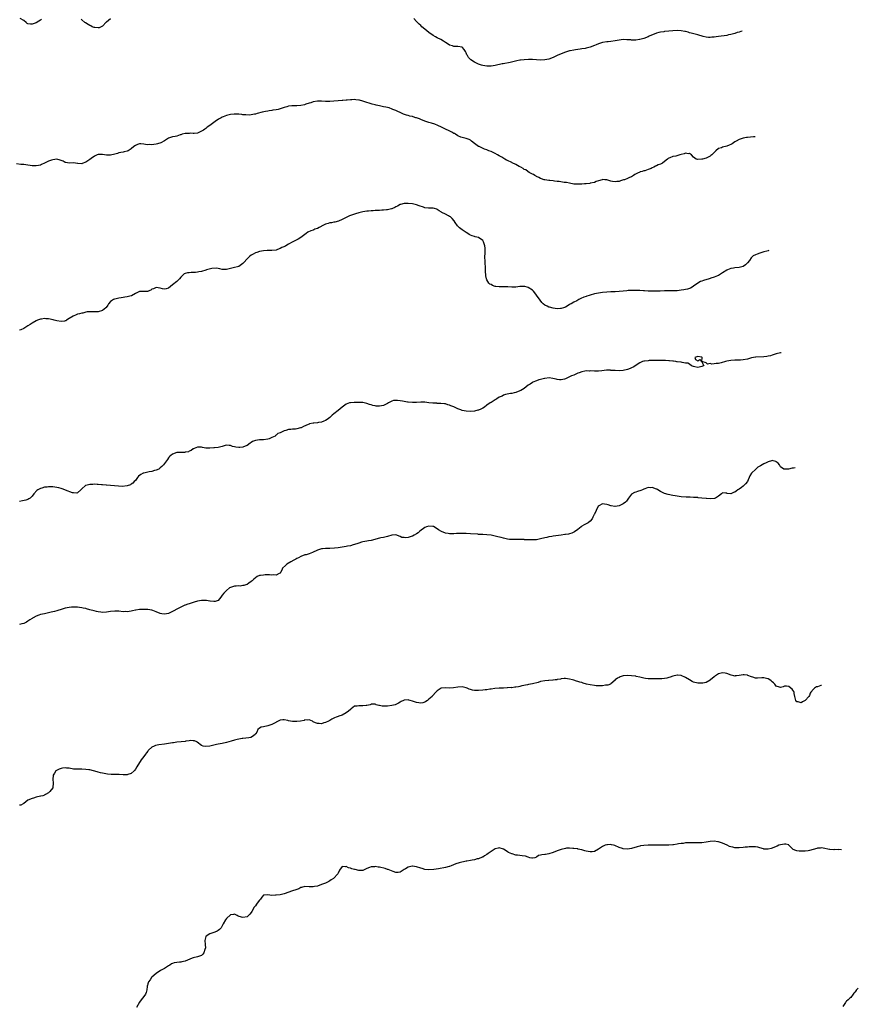
# Model space of a CAD drawing. Units: inches. Extents: x 2631000 to 2633866, y 1467000 to 1470000.
# Drawn here: x 2633227 to 2633633, y 1468940 to 1469416 of the extents above; entities that cross this region are included whole.
import ezdxf

# ---------------------------------------------------------------- set-up
doc = ezdxf.new("R2010")
doc.units = ezdxf.units.IN
doc.header["$MEASUREMENT"] = 0
doc.layers.add('LD26311467_10ft', color=70, linetype='Continuous')

msp = doc.modelspace()

# ---------------------------------------------------------------- linework, layer by layer
at = {"layer": 'LD26311467_10ft'}
for points, elevation in [([(2633237.5, 1469416.5), (2633237, 1469416.12), (2633236.34, 1469415.66), (2633235, 1469414.82), (2633233, 1469414.17), (2633232.17, 1469414.17), (2633231, 1469414.43), (2633230.6, 1469414.6), (2633230.22, 1469415), (2633229, 1469415.98), (2633227.32, 1469417)], 10500), ([(2633271, 1469416.83), (2633270.03, 1469415.97), (2633269, 1469415.24), (2633268.87, 1469415.13), (2633267, 1469413.23), (2633265.53, 1469412.47), (2633265, 1469412.41), (2633263.4, 1469412.6), (2633263, 1469412.67), (2633262.13, 1469413), (2633261.39, 1469413.39), (2633261, 1469413.64), (2633260.1, 1469414.1), (2633258.83, 1469414.83), (2633258.57, 1469415), (2633257, 1469416.34), (2633256.71, 1469416.71)], 10500), ([(2633576.55, 1469410.9), (2633575.83, 1469410.65), (2633575, 1469410.39), (2633574.15, 1469410.15), (2633573, 1469409.75), (2633571, 1469409.2), (2633569.94, 1469409), (2633569, 1469408.8), (2633565, 1469408.26), (2633563.94, 1469408.06), (2633563, 1469407.91), (2633561.87, 1469407.87), (2633561, 1469407.78), (2633560.16, 1469407.84), (2633559, 1469408.02), (2633557.69, 1469408.31), (2633554.97, 1469409), (2633551.89, 1469409.89), (2633551, 1469410.12), (2633550.34, 1469410.34), (2633549, 1469410.64), (2633548.74, 1469410.74), (2633547, 1469411.01), (2633545, 1469411.12), (2633543, 1469411), (2633541, 1469410.78), (2633539, 1469410.62), (2633538.56, 1469410.56), (2633537, 1469410.44), (2633536.2, 1469410.2), (2633535, 1469409.93), (2633531.58, 1469408.42), (2633531, 1469408.11), (2633529, 1469407.35), (2633527, 1469406.77), (2633526.76, 1469406.76), (2633525, 1469406.5), (2633524.54, 1469406.54), (2633523, 1469406.52), (2633522.58, 1469406.58), (2633520.7, 1469406.7), (2633519, 1469406.74), (2633517, 1469406.52), (2633515, 1469406.15), (2633513, 1469405.86), (2633511.7, 1469405.7), (2633511, 1469405.64), (2633509, 1469405.3), (2633507, 1469404.69), (2633505.79, 1469404.21), (2633505, 1469403.87), (2633502.94, 1469403.06), (2633501, 1469402.58), (2633500.5, 1469402.5), (2633499, 1469402.31), (2633498.19, 1469402.19), (2633497, 1469402.06), (2633495.84, 1469401.84), (2633495, 1469401.72), (2633493.32, 1469401.32), (2633493, 1469401.26), (2633492.07, 1469401), (2633491, 1469400.64), (2633489, 1469399.88), (2633487, 1469399.01), (2633485, 1469398.08), (2633483, 1469397.36), (2633481, 1469396.97), (2633479, 1469396.86), (2633477.03, 1469396.97), (2633475.14, 1469397.14), (2633473.15, 1469397.15), (2633471.01, 1469396.99), (2633469.21, 1469396.79), (2633469, 1469396.74), (2633467.5, 1469396.5), (2633464.24, 1469395.76), (2633460.88, 1469395.12), (2633460.35, 1469395), (2633457, 1469394.18), (2633456, 1469394), (2633455, 1469393.85), (2633453, 1469393.84), (2633452.04, 1469394.04), (2633451, 1469394.23), (2633450.45, 1469394.45), (2633449, 1469394.89), (2633447, 1469395.83), (2633445.27, 1469397), (2633445.12, 1469397.12), (2633444.15, 1469398.15), (2633443.57, 1469399), (2633443.37, 1469399.37), (2633443, 1469400.29), (2633442.67, 1469401), (2633442.03, 1469402.03), (2633441.15, 1469403), (2633441, 1469403.09), (2633439, 1469403.48), (2633438.5, 1469403.5), (2633437, 1469403.48), (2633436.31, 1469403.69), (2633435, 1469404.01), (2633433.23, 1469405.23), (2633433, 1469405.37), (2633432.05, 1469406.05), (2633430.77, 1469406.77), (2633429, 1469407.66), (2633428.15, 1469408.15), (2633427, 1469408.77), (2633425, 1469410.21), (2633423, 1469411.87), (2633421.56, 1469413), (2633421, 1469413.53), (2633420.22, 1469414.22), (2633419.42, 1469415), (2633419.24, 1469415.24), (2633419, 1469415.6), (2633417.69, 1469417)], 10500), ([(2633582.76, 1469359.72), (2633581.96, 1469359.67), (2633580.46, 1469359.54), (2633579, 1469359.36), (2633578.66, 1469359.34), (2633576.98, 1469359.02), (2633575, 1469358.36), (2633573.56, 1469357.56), (2633573, 1469357.28), (2633571.61, 1469356.39), (2633571, 1469356.07), (2633570.27, 1469355.73), (2633569, 1469355.18), (2633567, 1469354.71), (2633566.48, 1469354.48), (2633565, 1469354.04), (2633563.75, 1469353), (2633563.38, 1469352.62), (2633563, 1469352.21), (2633561.82, 1469351), (2633561.38, 1469350.62), (2633561, 1469350.36), (2633559, 1469349.48), (2633557.35, 1469349), (2633557, 1469348.93), (2633555, 1469348.78), (2633554.82, 1469348.82), (2633554.31, 1469349), (2633553, 1469349.91), (2633552.05, 1469351), (2633551, 1469351.65), (2633550.42, 1469351.58), (2633549, 1469351.81), (2633548.44, 1469351.56), (2633547, 1469351.2), (2633546.29, 1469351), (2633545.33, 1469350.67), (2633544.42, 1469350.42), (2633543, 1469350.15), (2633541.55, 1469349.55), (2633541, 1469349.41), (2633540.72, 1469349.28), (2633540.38, 1469349), (2633539, 1469347.77), (2633537.92, 1469347), (2633537.3, 1469346.7), (2633537, 1469346.53), (2633535.84, 1469346.16), (2633535, 1469345.67), (2633534.5, 1469345.5), (2633533.72, 1469345), (2633533, 1469344.66), (2633532.4, 1469344.4), (2633531, 1469343.85), (2633529.34, 1469343.34), (2633529, 1469343.26), (2633528.16, 1469343), (2633527.21, 1469342.79), (2633527, 1469342.7), (2633525.8, 1469342.2), (2633524.57, 1469341.43), (2633523.99, 1469341), (2633523, 1469340.42), (2633522, 1469340), (2633521, 1469339.55), (2633519.58, 1469339), (2633519.15, 1469338.85), (2633517.6, 1469338.4), (2633517, 1469338.2), (2633515.9, 1469338.1), (2633515, 1469337.92), (2633513.82, 1469338.18), (2633513, 1469338.28), (2633511, 1469338.95), (2633510.13, 1469339), (2633509, 1469339.03), (2633508.82, 1469339), (2633507, 1469338.48), (2633505.93, 1469338.07), (2633505, 1469337.68), (2633503, 1469337.24), (2633502.77, 1469337.23), (2633501, 1469337.05), (2633500.24, 1469337), (2633498.89, 1469336.89), (2633496.83, 1469336.83), (2633495, 1469336.91), (2633493, 1469337.25), (2633491.58, 1469337.58), (2633491, 1469337.6), (2633490.31, 1469337.69), (2633487.93, 1469338.07), (2633487, 1469338.15), (2633485.67, 1469338.33), (2633485, 1469338.38), (2633483.42, 1469338.58), (2633483, 1469338.61), (2633481, 1469338.92), (2633480.71, 1469339), (2633479.42, 1469339.42), (2633479, 1469339.63), (2633478.13, 1469340.13), (2633477, 1469340.6), (2633476.78, 1469340.78), (2633476.17, 1469341), (2633475.54, 1469341.54), (2633475, 1469341.73), (2633473.47, 1469342.53), (2633472.79, 1469343), (2633471.84, 1469343.84), (2633471, 1469343.98), (2633470.48, 1469344.48), (2633469.42, 1469345), (2633468.64, 1469345.36), (2633467, 1469346.32), (2633465.23, 1469347.23), (2633465, 1469347.31), (2633463, 1469348.3), (2633462.5, 1469348.5), (2633461.66, 1469349), (2633461.22, 1469349.22), (2633460.18, 1469349.82), (2633459, 1469350.46), (2633458.13, 1469351), (2633457, 1469351.62), (2633455, 1469352.6), (2633453.97, 1469353), (2633453.26, 1469353.26), (2633453, 1469353.39), (2633451.8, 1469353.8), (2633449.21, 1469355), (2633449, 1469355.11), (2633447, 1469356.5), (2633445.57, 1469357.57), (2633445, 1469358.04), (2633444.38, 1469358.38), (2633442.94, 1469358.94), (2633441, 1469359.33), (2633440.45, 1469359.55), (2633439, 1469360.17), (2633437.75, 1469361), (2633437.28, 1469361.28), (2633437, 1469361.41), (2633436.03, 1469362.03), (2633434.69, 1469362.69), (2633433, 1469363.51), (2633431, 1469364.44), (2633429.22, 1469365.22), (2633427.78, 1469365.78), (2633426.27, 1469366.27), (2633425, 1469366.62), (2633423, 1469367.25), (2633421, 1469368.08), (2633420.38, 1469368.38), (2633419, 1469368.9), (2633418.65, 1469369), (2633417.41, 1469369.41), (2633417, 1469369.52), (2633415.79, 1469369.79), (2633415, 1469370), (2633414.2, 1469370.2), (2633412.72, 1469370.72), (2633412.03, 1469371), (2633409, 1469372.4), (2633407.57, 1469373), (2633407.18, 1469373.18), (2633405.71, 1469373.71), (2633405, 1469373.91), (2633404.11, 1469374.11), (2633403, 1469374.32), (2633402.42, 1469374.42), (2633401, 1469374.69), (2633399.52, 1469375), (2633399, 1469375.14), (2633397.58, 1469375.58), (2633397, 1469375.7), (2633396, 1469376), (2633395, 1469376.32), (2633393, 1469377.01), (2633391.41, 1469377.41), (2633391, 1469377.53), (2633389.63, 1469377.63), (2633389, 1469377.72), (2633387.64, 1469377.64), (2633387, 1469377.64), (2633385.49, 1469377.49), (2633385, 1469377.47), (2633383.29, 1469377.29), (2633383, 1469377.28), (2633381.11, 1469377.11), (2633379, 1469376.97), (2633377, 1469376.9), (2633375.11, 1469376.89), (2633374.88, 1469376.88), (2633373, 1469376.95), (2633371.01, 1469376.99), (2633369, 1469376.71), (2633367.81, 1469376.19), (2633367, 1469376), (2633365.48, 1469375.48), (2633364.82, 1469375.18), (2633363, 1469374.84), (2633361, 1469374.72), (2633359, 1469374.73), (2633358.68, 1469374.68), (2633357, 1469374.52), (2633356.29, 1469374.29), (2633355, 1469373.92), (2633353, 1469373.23), (2633352.06, 1469373), (2633351, 1469372.77), (2633349.44, 1469372.56), (2633349, 1469372.46), (2633347.69, 1469372.31), (2633347, 1469372.18), (2633345.97, 1469372.03), (2633344.34, 1469371.66), (2633341.93, 1469371), (2633341, 1469370.71), (2633340.63, 1469370.63), (2633339, 1469370.35), (2633338.29, 1469370.29), (2633336.34, 1469370.34), (2633335, 1469370.45), (2633334.53, 1469370.53), (2633333, 1469370.62), (2633332.68, 1469370.67), (2633330.71, 1469370.71), (2633329, 1469370.53), (2633328.4, 1469370.4), (2633327, 1469370.01), (2633325.39, 1469369.39), (2633325, 1469369.23), (2633324.53, 1469369), (2633323.53, 1469368.47), (2633323, 1469368.13), (2633322.29, 1469367.71), (2633319.68, 1469365.68), (2633319, 1469365.17), (2633317.67, 1469364.33), (2633317, 1469363.71), (2633316.56, 1469363.44), (2633315.92, 1469363), (2633315, 1469362.4), (2633313, 1469361.5), (2633311.39, 1469361.39), (2633311, 1469361.29), (2633309.46, 1469361.46), (2633309, 1469361.41), (2633307.38, 1469361.38), (2633307, 1469361.34), (2633305.57, 1469361), (2633305, 1469360.76), (2633304.66, 1469360.66), (2633303, 1469360.02), (2633302.17, 1469359.83), (2633301, 1469359.73), (2633300.46, 1469359.54), (2633299, 1469359.1), (2633297, 1469357.74), (2633295.25, 1469356.75), (2633293.7, 1469356.3), (2633293, 1469356.15), (2633291.93, 1469356.07), (2633291, 1469355.92), (2633290.03, 1469355.97), (2633289, 1469355.87), (2633287.93, 1469356.07), (2633287, 1469356.13), (2633285.69, 1469356.31), (2633285, 1469356.34), (2633283.99, 1469356.01), (2633283, 1469355.58), (2633282.29, 1469355), (2633281, 1469353.87), (2633279.48, 1469353), (2633279, 1469352.77), (2633277.59, 1469352.41), (2633277, 1469352.35), (2633275.91, 1469352.09), (2633275, 1469351.96), (2633274.28, 1469351.72), (2633273, 1469351.36), (2633271, 1469350.84), (2633269, 1469350.83), (2633267, 1469351.22), (2633265, 1469351.22), (2633264.49, 1469351), (2633263.51, 1469350.49), (2633263, 1469350.25), (2633262.3, 1469349.7), (2633261, 1469348.75), (2633259, 1469347.44), (2633257.19, 1469346.81), (2633257, 1469346.71), (2633255.16, 1469346.84), (2633255, 1469346.83), (2633253.09, 1469347.09), (2633253, 1469347.12), (2633251, 1469346.99), (2633249.35, 1469347.35), (2633249, 1469347.37), (2633248.01, 1469348.01), (2633247, 1469348.33), (2633246.52, 1469348.52), (2633245, 1469348.87), (2633243, 1469348.67), (2633242.44, 1469348.44), (2633241, 1469347.92), (2633239, 1469346.97), (2633237.64, 1469346.36), (2633237, 1469346.09), (2633236.15, 1469345.85), (2633235, 1469345.64), (2633234.37, 1469345.63), (2633233, 1469345.74), (2633232.16, 1469345.84), (2633231, 1469346.03), (2633229, 1469346.28), (2633227.58, 1469346.42), (2633225.39, 1469346.61)], 10510), ([(2633589.42, 1469304.71), (2633589, 1469304.58), (2633588.44, 1469304.44), (2633587, 1469304.02), (2633585.58, 1469303.58), (2633585, 1469303.42), (2633583.74, 1469303), (2633583, 1469302.6), (2633581.81, 1469302.19), (2633581, 1469301.28), (2633580.82, 1469301.18), (2633579.98, 1469299.98), (2633579, 1469298.75), (2633578.12, 1469297.88), (2633577, 1469296.99), (2633575, 1469296.48), (2633573, 1469296.39), (2633572.23, 1469296.23), (2633571, 1469296.11), (2633569.39, 1469295.39), (2633569, 1469295.24), (2633567, 1469293.99), (2633566.42, 1469293.58), (2633565, 1469292.7), (2633564.55, 1469292.55), (2633563, 1469291.83), (2633561.33, 1469291.33), (2633561, 1469291.19), (2633560.45, 1469291), (2633557.77, 1469290.23), (2633557, 1469289.91), (2633556.31, 1469289.69), (2633555, 1469288.98), (2633553, 1469287.43), (2633552.35, 1469287), (2633551.46, 1469286.54), (2633551, 1469286.34), (2633549.97, 1469286.03), (2633549, 1469285.81), (2633548.32, 1469285.68), (2633547, 1469285.5), (2633545, 1469285.28), (2633542.8, 1469285.2), (2633541, 1469285.22), (2633539, 1469285.2), (2633536.87, 1469285.13), (2633532.92, 1469285.08), (2633531, 1469285.12), (2633529.25, 1469285.25), (2633528.74, 1469285.26), (2633527, 1469285.39), (2633524.56, 1469285.44), (2633523, 1469285.4), (2633521.31, 1469285.31), (2633520.7, 1469285.3), (2633518.88, 1469285.12), (2633517, 1469284.9), (2633515, 1469284.77), (2633513, 1469284.75), (2633511, 1469284.66), (2633509, 1469284.43), (2633507, 1469284.1), (2633505, 1469283.71), (2633503, 1469283.18), (2633502.51, 1469283), (2633501.38, 1469282.62), (2633501, 1469282.5), (2633499.91, 1469282.09), (2633498.51, 1469281.49), (2633497.55, 1469281), (2633497, 1469280.75), (2633496.45, 1469280.45), (2633495, 1469279.73), (2633493.76, 1469279), (2633493.27, 1469278.73), (2633493, 1469278.54), (2633491.89, 1469277.89), (2633491, 1469277.39), (2633489.99, 1469277), (2633489, 1469276.67), (2633488.67, 1469276.67), (2633487, 1469276.57), (2633485, 1469276.86), (2633483.29, 1469277.29), (2633483, 1469277.37), (2633482.22, 1469277.78), (2633481, 1469278.34), (2633480.22, 1469279), (2633479.59, 1469279.59), (2633478.72, 1469280.72), (2633477, 1469283.2), (2633476.21, 1469284.21), (2633475.52, 1469285), (2633475, 1469285.5), (2633473, 1469286.87), (2633472.57, 1469287), (2633471.33, 1469287.33), (2633471, 1469287.39), (2633469, 1469287.3), (2633467, 1469287.04), (2633465, 1469286.98), (2633463.11, 1469287.11), (2633461.16, 1469287.16), (2633459, 1469287.11), (2633457.29, 1469287.29), (2633457, 1469287.34), (2633455.76, 1469287.76), (2633455, 1469288.22), (2633454.5, 1469288.49), (2633453.98, 1469289), (2633453, 1469290.57), (2633452.77, 1469291), (2633452.48, 1469292.48), (2633452.42, 1469293), (2633452.38, 1469294.38), (2633452.34, 1469295), (2633452.33, 1469296.33), (2633452.27, 1469297), (2633452.23, 1469298.23), (2633452.12, 1469299), (2633452.12, 1469300.12), (2633452, 1469301), (2633452.09, 1469302.09), (2633452.12, 1469303), (2633452.18, 1469304.18), (2633452.24, 1469305), (2633452.17, 1469305.83), (2633452.04, 1469307), (2633451.36, 1469309), (2633451, 1469309.6), (2633449, 1469311.05), (2633447.39, 1469311.39), (2633447, 1469311.54), (2633445.86, 1469311.86), (2633445, 1469312.24), (2633444.51, 1469312.51), (2633443.77, 1469313), (2633443, 1469313.44), (2633441, 1469314.78), (2633439.76, 1469315.76), (2633438.74, 1469316.74), (2633437.72, 1469318.28), (2633437.13, 1469319.13), (2633436.18, 1469320.18), (2633435.34, 1469321), (2633435, 1469321.24), (2633434.49, 1469321.51), (2633433, 1469322.24), (2633431.17, 1469323.17), (2633431, 1469323.31), (2633429.94, 1469323.94), (2633429, 1469324.61), (2633428.72, 1469324.72), (2633427.72, 1469325), (2633427, 1469325.16), (2633426.83, 1469325.17), (2633425, 1469325.17), (2633424.78, 1469325.22), (2633423, 1469325.4), (2633422.33, 1469325.67), (2633420.32, 1469326.32), (2633419, 1469326.83), (2633417, 1469327.27), (2633415, 1469327.46), (2633413, 1469327.4), (2633411.18, 1469327), (2633411, 1469326.94), (2633409.79, 1469326.21), (2633409, 1469325.83), (2633408.47, 1469325.53), (2633407.32, 1469325), (2633407, 1469324.84), (2633406.84, 1469324.84), (2633405, 1469324.43), (2633404.41, 1469324.41), (2633403, 1469324.29), (2633402.2, 1469324.2), (2633401, 1469324.14), (2633400.05, 1469324.05), (2633399, 1469324.03), (2633397.96, 1469323.96), (2633397, 1469323.93), (2633395.77, 1469323.77), (2633395, 1469323.7), (2633393, 1469323.37), (2633391, 1469322.99), (2633389.51, 1469322.49), (2633389, 1469322.36), (2633386.56, 1469321.44), (2633385, 1469320.71), (2633383, 1469319.75), (2633381.21, 1469319), (2633379.52, 1469318.48), (2633379, 1469318.46), (2633377.84, 1469318.16), (2633377, 1469318.11), (2633376.16, 1469317.84), (2633375, 1469317.49), (2633373.97, 1469317), (2633371.88, 1469315.88), (2633371, 1469315.44), (2633369.8, 1469315), (2633369.24, 1469314.76), (2633369, 1469314.63), (2633367.8, 1469314.2), (2633366.46, 1469313.54), (2633365.53, 1469313), (2633363, 1469311.03), (2633361.72, 1469310.28), (2633361, 1469309.89), (2633360.44, 1469309.56), (2633359.19, 1469309), (2633358.82, 1469308.82), (2633357, 1469307.73), (2633355.82, 1469307), (2633355.27, 1469306.73), (2633353.87, 1469306.13), (2633353, 1469305.65), (2633352.48, 1469305.52), (2633351.32, 1469305), (2633351, 1469304.89), (2633349, 1469304.67), (2633348.72, 1469304.72), (2633347, 1469304.73), (2633346.75, 1469304.75), (2633345, 1469304.63), (2633343, 1469304.25), (2633341.79, 1469303.79), (2633341, 1469303.58), (2633339.92, 1469303), (2633339.3, 1469302.7), (2633339, 1469302.47), (2633338.13, 1469301.87), (2633337, 1469300.75), (2633335.45, 1469299), (2633335.28, 1469298.72), (2633335, 1469298.45), (2633332.96, 1469297.04), (2633330.35, 1469296.35), (2633329, 1469296.05), (2633327.71, 1469295.71), (2633327, 1469295.62), (2633325.51, 1469295.51), (2633325, 1469295.58), (2633323.82, 1469295.82), (2633323, 1469295.96), (2633322.15, 1469296.15), (2633320.03, 1469296.03), (2633317.31, 1469295.31), (2633317, 1469295.2), (2633315, 1469294.61), (2633313.63, 1469294.37), (2633313, 1469294.2), (2633312.05, 1469294.05), (2633311, 1469294.02), (2633309.94, 1469294.06), (2633309, 1469294), (2633308.12, 1469293.88), (2633307, 1469293.62), (2633306.59, 1469293.41), (2633306.01, 1469293), (2633305, 1469291.91), (2633304.27, 1469291), (2633303.68, 1469290.32), (2633303, 1469289.68), (2633301, 1469288.07), (2633299, 1469286.57), (2633297.79, 1469286.21), (2633297, 1469285.96), (2633296.14, 1469286.14), (2633295, 1469286.46), (2633293, 1469286.85), (2633291.73, 1469286.27), (2633291, 1469285.96), (2633290.4, 1469285.6), (2633289.18, 1469285), (2633289, 1469284.89), (2633288.91, 1469284.91), (2633287, 1469284.94), (2633285, 1469284.98), (2633283, 1469283.95), (2633281.17, 1469282.83), (2633281, 1469282.8), (2633279.59, 1469282.41), (2633279, 1469282.31), (2633277.83, 1469282.17), (2633277, 1469282.01), (2633276.08, 1469281.92), (2633275, 1469281.65), (2633274.4, 1469281.6), (2633273, 1469281.2), (2633272.8, 1469281.2), (2633272.39, 1469281), (2633271, 1469280.14), (2633270.03, 1469279), (2633269.65, 1469278.35), (2633268.86, 1469277.14), (2633268.69, 1469277), (2633267, 1469275.69), (2633265, 1469275.05), (2633263, 1469274.99), (2633261.12, 1469275.12), (2633259.69, 1469275), (2633259, 1469274.93), (2633257.56, 1469274.44), (2633257, 1469274.4), (2633255.94, 1469274.06), (2633255, 1469273.88), (2633254.34, 1469273.66), (2633252.95, 1469273.05), (2633251, 1469271.77), (2633249.67, 1469271), (2633249.27, 1469270.73), (2633249, 1469270.64), (2633248.61, 1469270.61), (2633247, 1469270.37), (2633245, 1469270.65), (2633243.61, 1469271), (2633243.13, 1469271.13), (2633241, 1469271.63), (2633239.73, 1469271.73), (2633239, 1469271.78), (2633237.58, 1469271.58), (2633237, 1469271.48), (2633235.66, 1469271), (2633235, 1469270.7), (2633233, 1469269.52), (2633232.06, 1469269), (2633231, 1469268.25), (2633229, 1469266.97), (2633227.63, 1469266.37), (2633227, 1469266.21)], 10520), ([(2633595.42, 1469255.25), (2633595.07, 1469255.21), (2633593, 1469254.7), (2633591, 1469254.07), (2633590.15, 1469253.85), (2633589, 1469253.58), (2633588.5, 1469253.5), (2633587, 1469253.31), (2633583.15, 1469253.15), (2633582.88, 1469253.12), (2633581, 1469252.8), (2633579, 1469252.23), (2633577, 1469251.8), (2633575.74, 1469251.74), (2633575, 1469251.69), (2633573.69, 1469251.69), (2633573, 1469251.67), (2633571, 1469251.53), (2633569, 1469251.16), (2633568.38, 1469251), (2633566.39, 1469250.39), (2633565, 1469250.08), (2633563.89, 1469250.11), (2633563, 1469249.93), (2633561.81, 1469249.81), (2633561, 1469250.11), (2633559.68, 1469249.68), (2633559, 1469250.34), (2633557.02, 1469251.02), (2633557.16, 1469253), (2633557, 1469253.09), (2633556.85, 1469253.15), (2633555, 1469253.54), (2633553.63, 1469253), (2633553.98, 1469251.98), (2633555, 1469251.41), (2633556.09, 1469252.09), (2633556.86, 1469251), (2633556.98, 1469250.98), (2633557, 1469250.95), (2633557.91, 1469249), (2633557.25, 1469248.75), (2633557, 1469248.55), (2633555.75, 1469248.25), (2633555, 1469248.11), (2633553.6, 1469248.4), (2633553, 1469248.66), (2633552, 1469249), (2633551, 1469249.69), (2633550.26, 1469250.26), (2633549, 1469250.29), (2633547.46, 1469250.54), (2633547, 1469250.69), (2633545.1, 1469250.9), (2633544.94, 1469250.94), (2633544.34, 1469251), (2633543.2, 1469251.2), (2633543, 1469251.17), (2633541.4, 1469251.4), (2633541, 1469251.36), (2633539.48, 1469251.48), (2633539, 1469251.46), (2633537.51, 1469251.51), (2633537, 1469251.47), (2633535.52, 1469251.52), (2633535, 1469251.46), (2633533.51, 1469251.51), (2633533, 1469251.47), (2633531.45, 1469251.45), (2633531, 1469251.44), (2633529.22, 1469251.22), (2633529, 1469251.21), (2633528.26, 1469251), (2633527, 1469250.44), (2633523.7, 1469248.3), (2633523, 1469247.93), (2633522.36, 1469247.64), (2633521, 1469247.13), (2633519, 1469246.72), (2633517, 1469246.59), (2633515, 1469246.62), (2633514.67, 1469246.67), (2633513, 1469246.75), (2633512.78, 1469246.78), (2633511, 1469246.8), (2633510.8, 1469246.8), (2633508.6, 1469246.6), (2633507, 1469246.4), (2633505, 1469246.34), (2633503, 1469246.45), (2633502.43, 1469246.43), (2633501, 1469246.46), (2633500.31, 1469246.31), (2633499, 1469246.11), (2633497.58, 1469245.58), (2633497, 1469245.4), (2633495.33, 1469244.67), (2633495, 1469244.51), (2633493.91, 1469244.09), (2633493, 1469243.58), (2633491, 1469242.7), (2633490.52, 1469242.52), (2633489, 1469242.15), (2633488.12, 1469242.12), (2633487, 1469242.26), (2633486.44, 1469242.44), (2633484.87, 1469242.87), (2633483.07, 1469243.07), (2633481, 1469242.87), (2633480.85, 1469242.85), (2633479, 1469242.38), (2633478.1, 1469242.1), (2633477, 1469241.73), (2633475.28, 1469241), (2633475, 1469240.87), (2633473.87, 1469240.13), (2633473, 1469239.53), (2633471, 1469237.96), (2633469.37, 1469237), (2633469, 1469236.8), (2633467, 1469236.11), (2633466.14, 1469235.86), (2633465, 1469235.63), (2633464.5, 1469235.5), (2633462.83, 1469235.17), (2633462.08, 1469235), (2633461, 1469234.69), (2633460.33, 1469234.33), (2633459, 1469233.78), (2633457.81, 1469233), (2633457.3, 1469232.7), (2633457, 1469232.49), (2633455, 1469231.27), (2633454.64, 1469231), (2633453, 1469229.97), (2633451.85, 1469229), (2633451, 1469228.48), (2633450.04, 1469227.96), (2633449, 1469227.54), (2633448.58, 1469227.42), (2633447, 1469227.09), (2633444.93, 1469226.93), (2633443, 1469227), (2633441, 1469227.39), (2633440.35, 1469227.65), (2633439, 1469228.15), (2633437, 1469229.07), (2633435.58, 1469229.58), (2633435, 1469229.9), (2633434.1, 1469230.1), (2633433, 1469230.5), (2633432.55, 1469230.55), (2633430.8, 1469230.8), (2633429, 1469230.79), (2633428.84, 1469230.84), (2633427, 1469230.87), (2633426.9, 1469230.9), (2633424.91, 1469231.09), (2633423, 1469231.31), (2633421, 1469231.36), (2633419, 1469231.28), (2633417, 1469231.26), (2633415, 1469231.38), (2633414.56, 1469231.44), (2633413, 1469231.62), (2633412.22, 1469231.78), (2633411, 1469232), (2633409.82, 1469232.18), (2633409, 1469232.25), (2633407.9, 1469232.1), (2633407, 1469231.85), (2633406.41, 1469231.59), (2633405.38, 1469231), (2633405, 1469230.76), (2633404.56, 1469230.56), (2633403, 1469229.81), (2633401, 1469229.45), (2633399.5, 1469229.5), (2633399, 1469229.56), (2633397.81, 1469229.81), (2633397, 1469230.06), (2633396.27, 1469230.27), (2633395, 1469230.7), (2633393.7, 1469231), (2633393, 1469231.13), (2633391, 1469231.27), (2633390.76, 1469231.24), (2633389, 1469231.25), (2633388.79, 1469231.21), (2633387, 1469231.1), (2633386.61, 1469231), (2633385, 1469230.36), (2633383.06, 1469229), (2633381, 1469227.29), (2633379, 1469225.8), (2633378.1, 1469225), (2633377.49, 1469224.51), (2633377, 1469224.02), (2633375.74, 1469223), (2633375, 1469222.45), (2633374.17, 1469222.17), (2633373, 1469221.71), (2633371.52, 1469221.52), (2633371, 1469221.43), (2633369.25, 1469221.25), (2633369, 1469221.24), (2633367.16, 1469220.84), (2633367, 1469220.78), (2633366.57, 1469220.57), (2633364.37, 1469219.63), (2633363.17, 1469219), (2633362.91, 1469218.91), (2633361, 1469218.45), (2633360.37, 1469218.37), (2633359, 1469218.27), (2633358.16, 1469218.16), (2633357, 1469218.1), (2633355.68, 1469217.68), (2633355, 1469217.54), (2633353.96, 1469217), (2633353, 1469216.58), (2633351.81, 1469216.19), (2633351, 1469215.33), (2633350.76, 1469215.24), (2633350.57, 1469215), (2633349, 1469214.24), (2633347.67, 1469213.67), (2633347, 1469213.44), (2633345, 1469213.1), (2633343.07, 1469213.07), (2633341, 1469212.81), (2633339.68, 1469212.32), (2633339, 1469211.89), (2633338.42, 1469211.58), (2633337, 1469210.46), (2633336.11, 1469210.11), (2633335, 1469209.63), (2633333.48, 1469209.48), (2633333, 1469209.46), (2633331.58, 1469209.58), (2633331, 1469209.79), (2633329.93, 1469209.93), (2633329, 1469210.45), (2633328.4, 1469210.4), (2633327, 1469210.54), (2633326.34, 1469210.34), (2633325, 1469209.89), (2633323.66, 1469209.66), (2633323, 1469209.46), (2633321.32, 1469209.32), (2633321, 1469209.25), (2633319, 1469209.05), (2633317.1, 1469209.1), (2633315.44, 1469209.44), (2633315, 1469209.61), (2633313.63, 1469209.63), (2633313, 1469209.59), (2633311.39, 1469209), (2633311.15, 1469208.85), (2633311, 1469208.81), (2633310.02, 1469207.98), (2633309, 1469207.66), (2633308.59, 1469207.41), (2633307, 1469207.11), (2633306.92, 1469207.08), (2633303, 1469206.95), (2633301, 1469206.22), (2633299.39, 1469205), (2633299.26, 1469204.74), (2633299, 1469204.43), (2633298.44, 1469203.56), (2633297.98, 1469203), (2633297, 1469201.64), (2633296.57, 1469201), (2633295.8, 1469200.2), (2633295, 1469199.61), (2633294.68, 1469199.32), (2633294.24, 1469199), (2633293, 1469198.46), (2633292.3, 1469198.3), (2633291, 1469197.87), (2633289.7, 1469197.7), (2633287, 1469197.09), (2633286.82, 1469197), (2633285.64, 1469196.36), (2633284.48, 1469195.52), (2633284.05, 1469195), (2633283, 1469193.53), (2633282.42, 1469193), (2633281.81, 1469192.19), (2633281, 1469191.63), (2633280.55, 1469191.45), (2633279, 1469190.95), (2633276.64, 1469190.65), (2633274.73, 1469190.73), (2633272.91, 1469190.91), (2633270.96, 1469191.04), (2633269, 1469191.22), (2633268.79, 1469191.21), (2633267, 1469191.39), (2633266.61, 1469191.39), (2633265, 1469191.55), (2633264.47, 1469191.53), (2633263, 1469191.64), (2633262.42, 1469191.58), (2633261, 1469191.55), (2633259, 1469191.1), (2633258.77, 1469191), (2633257, 1469189.41), (2633256.57, 1469189), (2633255, 1469187.58), (2633254.6, 1469187.4), (2633253, 1469187.43), (2633252.48, 1469187.52), (2633249.23, 1469188.77), (2633248.92, 1469188.92), (2633247.48, 1469189.48), (2633247, 1469189.6), (2633245.92, 1469189.92), (2633245, 1469190.13), (2633243, 1469190.38), (2633241, 1469190.38), (2633240.28, 1469190.28), (2633239, 1469190.17), (2633237.8, 1469189.8), (2633237, 1469189.63), (2633235.84, 1469189), (2633235.33, 1469188.67), (2633233.83, 1469187), (2633233, 1469185.83), (2633232.03, 1469185), (2633231.46, 1469184.54), (2633231, 1469184.28), (2633230.03, 1469183.97), (2633228.4, 1469183.6), (2633227, 1469183.32)], 10530), ([(2633602.17, 1469199.56), (2633601.32, 1469199.4), (2633601, 1469199.38), (2633600.62, 1469199.38), (2633598.97, 1469198.97), (2633596.88, 1469198.88), (2633596.63, 1469199), (2633595, 1469200.11), (2633594.51, 1469201), (2633593.84, 1469201.84), (2633593, 1469202.54), (2633592.73, 1469202.73), (2633591.52, 1469203), (2633591.08, 1469203.08), (2633591, 1469203.07), (2633590.71, 1469203), (2633589, 1469202.49), (2633588.02, 1469202.02), (2633587, 1469201.5), (2633586.09, 1469201), (2633585.43, 1469200.57), (2633584.15, 1469199.85), (2633583.08, 1469199), (2633581.02, 1469196.98), (2633580.25, 1469195.75), (2633579.09, 1469192.91), (2633578.17, 1469191.83), (2633577.29, 1469191), (2633577, 1469190.76), (2633576.12, 1469190.12), (2633575, 1469189.34), (2633574.44, 1469189), (2633573.61, 1469188.39), (2633573, 1469187.84), (2633572.37, 1469187.63), (2633571, 1469187.03), (2633569.21, 1469187.21), (2633569, 1469187.27), (2633568.67, 1469187.33), (2633567, 1469187.44), (2633566.47, 1469187), (2633565, 1469185.87), (2633563.59, 1469185), (2633563.16, 1469184.84), (2633561, 1469184.65), (2633559.22, 1469184.78), (2633559, 1469184.77), (2633557.01, 1469184.99), (2633555.16, 1469185.16), (2633555, 1469185.19), (2633553.27, 1469185.27), (2633553, 1469185.31), (2633551.36, 1469185.36), (2633551, 1469185.4), (2633549.44, 1469185.44), (2633547, 1469185.61), (2633545, 1469185.86), (2633544.06, 1469186.06), (2633543, 1469186.25), (2633540.75, 1469186.75), (2633539, 1469187.22), (2633537, 1469188.11), (2633535.65, 1469189), (2633535.23, 1469189.23), (2633535, 1469189.31), (2633533, 1469190.02), (2633531.94, 1469189.94), (2633531, 1469190.06), (2633529.44, 1469189.44), (2633529, 1469189.34), (2633528.27, 1469189), (2633527.44, 1469188.56), (2633525.92, 1469188.08), (2633525, 1469187.9), (2633524.36, 1469187.64), (2633523, 1469186.93), (2633521.44, 1469185), (2633520.48, 1469183.52), (2633520.01, 1469183), (2633519, 1469182.12), (2633517.34, 1469181.34), (2633517, 1469181.16), (2633515, 1469180.83), (2633514.84, 1469180.84), (2633513.18, 1469181.18), (2633513, 1469181.19), (2633511.66, 1469181.66), (2633511, 1469181.87), (2633509.96, 1469181.96), (2633509, 1469182.19), (2633507.23, 1469181.23), (2633507, 1469181.13), (2633506.88, 1469181), (2633506.73, 1469180.73), (2633505.79, 1469179), (2633505, 1469177.26), (2633504.85, 1469177), (2633504.33, 1469175.67), (2633503.87, 1469175), (2633503, 1469173.88), (2633501.98, 1469173), (2633501.36, 1469172.64), (2633501, 1469172.48), (2633500.04, 1469171.96), (2633499, 1469171.33), (2633498.54, 1469171), (2633497, 1469169.78), (2633495.4, 1469168.6), (2633495, 1469168.41), (2633494.02, 1469167.98), (2633493, 1469167.73), (2633492.43, 1469167.57), (2633491, 1469167.33), (2633490.73, 1469167.27), (2633489, 1469166.99), (2633485, 1469166.52), (2633484.41, 1469166.41), (2633483, 1469166.21), (2633481.95, 1469165.95), (2633481, 1469165.75), (2633479, 1469165.23), (2633477, 1469164.84), (2633476.84, 1469164.84), (2633475, 1469164.71), (2633473.28, 1469164.72), (2633471.17, 1469164.83), (2633471, 1469164.85), (2633469, 1469164.93), (2633465, 1469164.88), (2633463.89, 1469165), (2633463, 1469165.12), (2633461, 1469165.6), (2633459.89, 1469165.89), (2633458.27, 1469166.27), (2633457, 1469166.59), (2633455, 1469166.96), (2633453, 1469167.17), (2633451, 1469167.3), (2633450.69, 1469167.31), (2633449, 1469167.43), (2633448.55, 1469167.45), (2633445, 1469167.71), (2633443, 1469167.81), (2633441, 1469167.85), (2633440.16, 1469167.84), (2633438.23, 1469167.77), (2633437, 1469167.7), (2633436.3, 1469167.7), (2633435, 1469167.66), (2633434.2, 1469167.8), (2633433, 1469167.95), (2633431, 1469168.79), (2633429.67, 1469169.67), (2633428.45, 1469170.45), (2633427.15, 1469171.15), (2633427, 1469171.19), (2633426.82, 1469171.18), (2633425, 1469171.37), (2633423.82, 1469171), (2633423, 1469170.68), (2633420.62, 1469169), (2633419.78, 1469168.22), (2633419, 1469167.62), (2633417.85, 1469167), (2633417, 1469166.57), (2633416.35, 1469166.35), (2633415, 1469165.97), (2633413.79, 1469165.79), (2633413, 1469165.82), (2633411.93, 1469165.93), (2633411, 1469166.41), (2633410.51, 1469166.51), (2633409.51, 1469167), (2633409, 1469167.18), (2633407, 1469167.03), (2633405, 1469166.38), (2633404.29, 1469166.29), (2633403, 1469165.96), (2633401.75, 1469165.75), (2633401, 1469165.55), (2633397, 1469164.39), (2633395.78, 1469164.22), (2633395, 1469164.09), (2633394.01, 1469163.99), (2633393, 1469163.83), (2633392.38, 1469163.62), (2633391, 1469163.22), (2633390.54, 1469163), (2633389, 1469162.45), (2633388.29, 1469162.29), (2633387, 1469161.88), (2633385.64, 1469161.64), (2633385, 1469161.49), (2633383, 1469161.18), (2633381.1, 1469160.9), (2633379.3, 1469160.7), (2633377, 1469160.57), (2633375.42, 1469160.58), (2633375, 1469160.57), (2633373.53, 1469160.47), (2633373, 1469160.41), (2633371, 1469159.75), (2633370.48, 1469159.52), (2633369.36, 1469159), (2633369, 1469158.75), (2633368.6, 1469158.6), (2633367, 1469157.94), (2633365.59, 1469157.59), (2633365, 1469157.47), (2633363, 1469156.78), (2633361.86, 1469156.14), (2633361, 1469155.76), (2633360.56, 1469155.44), (2633359.64, 1469155), (2633358.11, 1469154.11), (2633356.3, 1469153), (2633355.61, 1469152.39), (2633354.18, 1469151), (2633353.86, 1469150.14), (2633353.24, 1469149), (2633353, 1469148.58), (2633352.49, 1469148.49), (2633351, 1469147.71), (2633349.84, 1469147.84), (2633349, 1469147.7), (2633347.84, 1469147.84), (2633347, 1469147.76), (2633345.81, 1469147.81), (2633345, 1469147.75), (2633343.55, 1469147.55), (2633343, 1469147.5), (2633341.85, 1469147), (2633341, 1469146.43), (2633340.28, 1469145.72), (2633339.51, 1469145), (2633339, 1469144.56), (2633337.8, 1469143.8), (2633337, 1469143.24), (2633336.39, 1469143), (2633335.37, 1469142.64), (2633335, 1469142.61), (2633333.61, 1469142.39), (2633333, 1469142.45), (2633331.71, 1469142.29), (2633331, 1469142.28), (2633329.98, 1469142.02), (2633329, 1469141.7), (2633328.53, 1469141.47), (2633327, 1469140.32), (2633325.73, 1469139), (2633325, 1469137.93), (2633324.23, 1469137), (2633323, 1469135.46), (2633321.57, 1469135), (2633321.13, 1469134.87), (2633321, 1469134.87), (2633319.16, 1469135.16), (2633319, 1469135.16), (2633317.43, 1469135.43), (2633317, 1469135.48), (2633315, 1469135.5), (2633313, 1469135.12), (2633311.41, 1469134.59), (2633311, 1469134.48), (2633309.89, 1469134.11), (2633309, 1469133.83), (2633308.32, 1469133.68), (2633307, 1469133.15), (2633306.88, 1469133.12), (2633305, 1469132.25), (2633303.37, 1469131.37), (2633303, 1469131.2), (2633301.58, 1469130.42), (2633301, 1469130.02), (2633300.25, 1469129.75), (2633299, 1469129.06), (2633297, 1469128.79), (2633295.7, 1469129), (2633295, 1469129.15), (2633293, 1469129.97), (2633291.49, 1469130.51), (2633291, 1469130.72), (2633289.05, 1469131.05), (2633287.12, 1469131.12), (2633285, 1469131.02), (2633283.26, 1469130.74), (2633283, 1469130.71), (2633281.6, 1469130.4), (2633281, 1469130.29), (2633279, 1469130), (2633277.98, 1469130.02), (2633277, 1469130), (2633275, 1469130.2), (2633273, 1469130.27), (2633271, 1469130.08), (2633270.05, 1469129.95), (2633269, 1469129.78), (2633267, 1469129.69), (2633266.24, 1469129.76), (2633265, 1469129.92), (2633264.14, 1469130.14), (2633263, 1469130.4), (2633261, 1469130.97), (2633259.39, 1469131.39), (2633259, 1469131.48), (2633257.72, 1469131.72), (2633257, 1469131.88), (2633255.99, 1469131.99), (2633255, 1469132.16), (2633254.17, 1469132.17), (2633253, 1469132.24), (2633252.14, 1469132.14), (2633251, 1469132.04), (2633249, 1469131.64), (2633247, 1469131.09), (2633245.43, 1469130.57), (2633245, 1469130.46), (2633243.89, 1469130.11), (2633243, 1469129.87), (2633242.28, 1469129.72), (2633241, 1469129.43), (2633238.95, 1469129.05), (2633237, 1469128.58), (2633236.27, 1469128.27), (2633235, 1469127.82), (2633233.51, 1469127), (2633233.16, 1469126.84), (2633233, 1469126.73), (2633231.9, 1469126.1), (2633231, 1469125.39), (2633230.38, 1469125), (2633229, 1469124.24), (2633228.12, 1469124.12), (2633227, 1469123.88)], 10540), ([(2633614.92, 1469094.37), (2633614.59, 1469094.29), (2633613, 1469093.73), (2633612.42, 1469093.58), (2633611.43, 1469093), (2633611, 1469092.55), (2633609.67, 1469091), (2633609.44, 1469090.56), (2633609, 1469089.45), (2633608.77, 1469089), (2633607, 1469087.04), (2633606.95, 1469087), (2633605.6, 1469086.4), (2633605, 1469085.99), (2633603.64, 1469086.36), (2633603, 1469086.4), (2633602.51, 1469087), (2633601.97, 1469089), (2633601.65, 1469090.35), (2633601.62, 1469091), (2633601.46, 1469091.46), (2633601, 1469092.09), (2633600.6, 1469092.6), (2633600.11, 1469093), (2633599, 1469093.86), (2633598, 1469094), (2633597, 1469094.04), (2633596.3, 1469093.7), (2633595, 1469093.38), (2633594.5, 1469093.5), (2633593, 1469093.97), (2633592.26, 1469095), (2633591.65, 1469095.65), (2633591, 1469096.03), (2633590.5, 1469096.5), (2633589.87, 1469097), (2633589, 1469097.55), (2633588.28, 1469097.72), (2633587, 1469098.06), (2633585.94, 1469098.06), (2633583.84, 1469097.84), (2633583, 1469097.89), (2633581.71, 1469098.29), (2633581, 1469098.46), (2633579.2, 1469099.2), (2633579, 1469099.23), (2633577.39, 1469099.39), (2633577, 1469099.38), (2633575.11, 1469099.11), (2633573.83, 1469099), (2633573.09, 1469098.91), (2633573, 1469098.88), (2633572.52, 1469099), (2633571.23, 1469099.23), (2633569, 1469100.15), (2633568.31, 1469100.31), (2633567, 1469100.38), (2633565, 1469099.89), (2633563.58, 1469099), (2633563.25, 1469098.75), (2633563, 1469098.55), (2633561.25, 1469097), (2633561, 1469096.8), (2633559, 1469095.77), (2633557.5, 1469095.5), (2633557, 1469095.36), (2633555.47, 1469095.47), (2633555, 1469095.45), (2633553, 1469095.98), (2633552.28, 1469096.28), (2633550.97, 1469096.97), (2633549, 1469098.14), (2633547, 1469099.08), (2633545.26, 1469099.26), (2633545, 1469099.34), (2633543, 1469098.82), (2633541.7, 1469098.3), (2633541, 1469098.13), (2633540.12, 1469097.88), (2633539, 1469097.66), (2633537.57, 1469097.57), (2633537, 1469097.5), (2633536.52, 1469097.48), (2633535, 1469097.56), (2633534.47, 1469097.53), (2633533, 1469097.57), (2633531, 1469097.59), (2633529.75, 1469097.75), (2633529, 1469097.88), (2633527, 1469098.39), (2633525.27, 1469098.73), (2633525, 1469098.8), (2633523.02, 1469099.02), (2633521.13, 1469099.13), (2633519, 1469098.97), (2633517.55, 1469098.45), (2633517, 1469098.21), (2633516.21, 1469097.79), (2633515.08, 1469097), (2633515, 1469096.91), (2633513, 1469095.13), (2633512.73, 1469095), (2633511.48, 1469094.52), (2633511, 1469094.46), (2633510.42, 1469094.42), (2633509, 1469094.21), (2633507.84, 1469094.16), (2633507, 1469094.16), (2633505.79, 1469094.21), (2633505, 1469094.26), (2633503, 1469094.57), (2633501.22, 1469095), (2633499.5, 1469095.5), (2633499, 1469095.68), (2633497.94, 1469095.94), (2633497, 1469096.31), (2633496.43, 1469096.43), (2633495, 1469096.89), (2633494.49, 1469097), (2633493, 1469097.39), (2633491, 1469097.7), (2633490.38, 1469097.62), (2633489, 1469097.59), (2633488.57, 1469097.43), (2633487, 1469097.17), (2633486.88, 1469097.12), (2633486.07, 1469097), (2633485, 1469096.88), (2633484.9, 1469096.9), (2633483, 1469096.78), (2633482.78, 1469096.78), (2633481, 1469096.61), (2633479, 1469096.17), (2633477.81, 1469095.81), (2633475.15, 1469095.15), (2633473.18, 1469094.82), (2633472.68, 1469094.68), (2633469.91, 1469094.09), (2633469, 1469093.81), (2633468.28, 1469093.72), (2633467, 1469093.42), (2633466.56, 1469093.44), (2633465, 1469093.24), (2633464.72, 1469093.28), (2633463, 1469093.18), (2633462.81, 1469093.19), (2633461, 1469093.05), (2633459, 1469092.93), (2633456.78, 1469092.78), (2633455, 1469092.55), (2633454.51, 1469092.51), (2633453, 1469092.28), (2633452.21, 1469092.21), (2633451, 1469092.05), (2633449, 1469091.89), (2633447.86, 1469091.86), (2633447, 1469091.88), (2633446.03, 1469092.03), (2633445, 1469092.32), (2633444.49, 1469092.49), (2633443.49, 1469093), (2633443, 1469093.22), (2633441, 1469093.73), (2633439, 1469093.54), (2633436.91, 1469093.09), (2633434.95, 1469093.05), (2633433, 1469093.22), (2633430.95, 1469093.05), (2633430.84, 1469093), (2633429, 1469091.66), (2633428.31, 1469091), (2633426.74, 1469089.26), (2633426.52, 1469089), (2633425, 1469087.67), (2633424.26, 1469087), (2633423.46, 1469086.54), (2633423, 1469086.25), (2633422.03, 1469085.97), (2633421, 1469085.74), (2633420.14, 1469085.86), (2633419, 1469086.08), (2633417, 1469086.74), (2633415.92, 1469087), (2633415.2, 1469087.2), (2633415, 1469087.35), (2633413.18, 1469087.18), (2633413, 1469087.27), (2633412.63, 1469087), (2633411.49, 1469086.51), (2633411, 1469086.23), (2633410.27, 1469085.73), (2633408.92, 1469085.08), (2633408.68, 1469085), (2633407, 1469084.58), (2633405, 1469084.35), (2633404.29, 1469084.29), (2633403, 1469084.36), (2633402.35, 1469084.35), (2633401, 1469084.66), (2633400.68, 1469084.68), (2633399.51, 1469085), (2633399, 1469085.41), (2633398.74, 1469085.26), (2633397, 1469085.22), (2633396.89, 1469085.11), (2633396.61, 1469085), (2633395, 1469084.66), (2633394.64, 1469084.64), (2633393, 1469084.42), (2633392.39, 1469084.39), (2633391, 1469084.48), (2633390.32, 1469084.32), (2633389, 1469084.26), (2633387.38, 1469083), (2633387.14, 1469082.86), (2633387, 1469082.75), (2633386.04, 1469081.96), (2633385, 1469081.03), (2633384.94, 1469081), (2633383, 1469080.01), (2633381.42, 1469079.42), (2633381, 1469079.3), (2633380.16, 1469079), (2633379.32, 1469078.68), (2633379, 1469078.48), (2633377.98, 1469078.02), (2633377, 1469077.35), (2633376.38, 1469077), (2633375, 1469076.34), (2633374.18, 1469076.18), (2633373, 1469075.83), (2633371.91, 1469075.91), (2633371, 1469075.94), (2633370.16, 1469076.16), (2633369, 1469076.79), (2633368.85, 1469076.85), (2633368.65, 1469077), (2633367, 1469077.67), (2633366.4, 1469077.6), (2633365, 1469077.63), (2633364.57, 1469077.43), (2633362.88, 1469077.12), (2633361, 1469076.87), (2633360.87, 1469076.87), (2633358.91, 1469076.91), (2633357, 1469077.2), (2633356.69, 1469077.31), (2633355, 1469077.61), (2633354.33, 1469077.67), (2633353, 1469077.48), (2633352.68, 1469077.32), (2633352.12, 1469077), (2633349.95, 1469075.95), (2633349, 1469075.41), (2633347.59, 1469075), (2633347, 1469074.81), (2633345, 1469074.36), (2633343.85, 1469074.15), (2633343, 1469073.65), (2633342.17, 1469073), (2633341.65, 1469071.65), (2633341.26, 1469071), (2633341, 1469070.68), (2633340.12, 1469069.88), (2633338.83, 1469069.17), (2633337.92, 1469069), (2633335, 1469068.7), (2633334.63, 1469068.63), (2633333, 1469068.39), (2633332.15, 1469068.15), (2633331, 1469067.88), (2633329.34, 1469067.34), (2633328.17, 1469067), (2633327, 1469066.68), (2633325, 1469066.26), (2633323.91, 1469066.09), (2633323, 1469065.87), (2633322.22, 1469065.78), (2633321, 1469065.44), (2633318.97, 1469064.97), (2633316.76, 1469064.76), (2633315.79, 1469065), (2633315, 1469065.28), (2633312.9, 1469066.9), (2633312.63, 1469067), (2633311.62, 1469067.61), (2633311, 1469067.51), (2633309.62, 1469067.62), (2633309, 1469067.46), (2633307.35, 1469067.35), (2633307, 1469067.27), (2633305.09, 1469067.09), (2633303, 1469066.86), (2633301.4, 1469066.6), (2633301, 1469066.55), (2633299, 1469066.22), (2633297, 1469065.95), (2633294.37, 1469065.63), (2633292.71, 1469065.29), (2633292.04, 1469065), (2633291, 1469064.48), (2633289.39, 1469063), (2633289.2, 1469062.8), (2633289, 1469062.51), (2633288.3, 1469061.7), (2633287.81, 1469061), (2633287, 1469059.88), (2633285.73, 1469058.27), (2633283.62, 1469055), (2633283, 1469053.9), (2633282.66, 1469053.34), (2633282.35, 1469053), (2633281, 1469051.78), (2633279.26, 1469051.26), (2633279, 1469051.14), (2633277.12, 1469051.12), (2633277, 1469051.1), (2633275.19, 1469051.19), (2633271.26, 1469051.26), (2633269.46, 1469051.46), (2633267, 1469051.9), (2633266.12, 1469052.12), (2633265, 1469052.35), (2633264.53, 1469052.53), (2633262.65, 1469053), (2633261, 1469053.44), (2633260.5, 1469053.5), (2633259, 1469053.74), (2633257, 1469053.83), (2633255.76, 1469053.76), (2633255, 1469053.76), (2633254.15, 1469053.85), (2633253, 1469053.85), (2633251, 1469054.24), (2633249.64, 1469054.36), (2633249, 1469054.48), (2633247.76, 1469054.24), (2633247, 1469054.19), (2633246.14, 1469053.86), (2633244.78, 1469053.22), (2633244.55, 1469053), (2633243.86, 1469051.86), (2633243.25, 1469051), (2633243.22, 1469050.78), (2633243.12, 1469049), (2633243.27, 1469047), (2633243.08, 1469045), (2633243, 1469044.82), (2633241.63, 1469043), (2633241, 1469042.36), (2633239.56, 1469041.56), (2633239, 1469041.28), (2633238.23, 1469041), (2633237.22, 1469040.78), (2633237, 1469040.76), (2633235, 1469040.21), (2633233.74, 1469039.74), (2633233, 1469039.57), (2633232.5, 1469039.5), (2633231.36, 1469039), (2633231, 1469038.81), (2633229, 1469037.24), (2633228.66, 1469037), (2633227.59, 1469036.41), (2633227, 1469036.43)], 10550), ([(2633624.57, 1469014.8), (2633623, 1469014.89), (2633622.87, 1469014.87), (2633621, 1469014.89), (2633620.87, 1469014.87), (2633618.96, 1469014.96), (2633618.66, 1469015), (2633615.65, 1469015.65), (2633615, 1469015.69), (2633614.41, 1469015.59), (2633613, 1469015.54), (2633612.59, 1469015.41), (2633609, 1469014.48), (2633608.37, 1469014.37), (2633607, 1469014.15), (2633606.1, 1469014.1), (2633605, 1469014.08), (2633604.13, 1469014.13), (2633603, 1469014.32), (2633602.46, 1469014.46), (2633601.24, 1469015), (2633601, 1469015.19), (2633600.08, 1469016.08), (2633599.1, 1469017.1), (2633599, 1469017.15), (2633597.54, 1469017.54), (2633597, 1469017.58), (2633595, 1469017.26), (2633594.23, 1469017), (2633593.37, 1469016.63), (2633593, 1469016.49), (2633591, 1469015.65), (2633590.49, 1469015.51), (2633589, 1469015.11), (2633588.9, 1469015.1), (2633587, 1469015.18), (2633586.79, 1469015.21), (2633585, 1469015.75), (2633584.09, 1469016.09), (2633583, 1469016.22), (2633581.77, 1469016.23), (2633581, 1469016.33), (2633579.81, 1469016.19), (2633579, 1469016.15), (2633577.99, 1469016.01), (2633577, 1469015.89), (2633575, 1469015.69), (2633574.26, 1469015.74), (2633573, 1469015.74), (2633571.99, 1469016.01), (2633571, 1469016.21), (2633570.43, 1469016.43), (2633569.23, 1469017), (2633567, 1469017.95), (2633565, 1469018.67), (2633564.73, 1469018.73), (2633563, 1469018.98), (2633561, 1469018.79), (2633559, 1469018.45), (2633557, 1469018.25), (2633556.21, 1469018.21), (2633555, 1469018.19), (2633554.22, 1469018.22), (2633553, 1469018.22), (2633552.26, 1469018.26), (2633551, 1469018.22), (2633549, 1469018.12), (2633547.94, 1469017.94), (2633547, 1469017.91), (2633545.63, 1469017.63), (2633545, 1469017.62), (2633543.29, 1469017.29), (2633543, 1469017.28), (2633541, 1469017.01), (2633538.98, 1469016.98), (2633535, 1469017.12), (2633533, 1469017.09), (2633531.02, 1469017.02), (2633529, 1469016.89), (2633527.32, 1469016.68), (2633527, 1469016.63), (2633525.68, 1469016.32), (2633523, 1469015.44), (2633521, 1469015.08), (2633519, 1469015.28), (2633518.61, 1469015.39), (2633517, 1469015.91), (2633514.84, 1469016.84), (2633514.33, 1469017), (2633513.28, 1469017.28), (2633513, 1469017.3), (2633511.27, 1469017.27), (2633511, 1469017.26), (2633510.21, 1469017), (2633509, 1469016.48), (2633507, 1469015.07), (2633505, 1469013.96), (2633503.88, 1469013.88), (2633503, 1469013.78), (2633501.97, 1469013.96), (2633501, 1469014.23), (2633500.36, 1469014.36), (2633499, 1469014.81), (2633497.93, 1469015), (2633497.2, 1469015.2), (2633497, 1469015.27), (2633496.74, 1469015.26), (2633495, 1469015.5), (2633494.55, 1469015.45), (2633493, 1469015.61), (2633491.53, 1469015.53), (2633491, 1469015.47), (2633489, 1469014.97), (2633487, 1469014.26), (2633485, 1469013.5), (2633483, 1469012.83), (2633481.4, 1469012.6), (2633481, 1469012.5), (2633479.56, 1469012.44), (2633479, 1469012.24), (2633477.99, 1469012.01), (2633477, 1469011.3), (2633476.25, 1469011), (2633475, 1469010.7), (2633474.8, 1469010.8), (2633473.77, 1469011), (2633473, 1469011.21), (2633471.75, 1469011.75), (2633470.12, 1469011.88), (2633469, 1469012.04), (2633467.74, 1469012.26), (2633467, 1469012.29), (2633465.16, 1469012.84), (2633465, 1469012.87), (2633463.52, 1469013.52), (2633463, 1469013.86), (2633462.27, 1469014.27), (2633461, 1469015.09), (2633459, 1469015.76), (2633458.41, 1469015.59), (2633457, 1469015.26), (2633455, 1469013.99), (2633453.67, 1469013), (2633453, 1469012.53), (2633451.85, 1469011.85), (2633451, 1469011.32), (2633450.79, 1469011.21), (2633449, 1469010.5), (2633448.38, 1469010.38), (2633447, 1469010.02), (2633445.84, 1469009.84), (2633445, 1469009.68), (2633443.34, 1469009.34), (2633443, 1469009.29), (2633439.52, 1469008.48), (2633438.03, 1469007.97), (2633435.71, 1469007), (2633435, 1469006.76), (2633434.71, 1469006.71), (2633433, 1469006.27), (2633429.65, 1469005.65), (2633427.28, 1469005.28), (2633425, 1469005.08), (2633423, 1469005.27), (2633421.69, 1469005.69), (2633421, 1469005.86), (2633419, 1469006.56), (2633417, 1469006.87), (2633416.83, 1469006.83), (2633415, 1469006.47), (2633413.67, 1469005.67), (2633413, 1469005.31), (2633411.61, 1469004.39), (2633411, 1469004.05), (2633410.09, 1469003.91), (2633409, 1469003.91), (2633407.67, 1469004.33), (2633406.08, 1469005), (2633405.3, 1469005.3), (2633405, 1469005.35), (2633403.76, 1469005.76), (2633401, 1469006.4), (2633400.42, 1469006.42), (2633399, 1469006.71), (2633398.61, 1469006.61), (2633397, 1469006.62), (2633396.19, 1469006.19), (2633395, 1469005.74), (2633393, 1469004.82), (2633391.17, 1469004.83), (2633391, 1469004.85), (2633389.26, 1469005.26), (2633389, 1469005.31), (2633387.66, 1469005.66), (2633387, 1469005.94), (2633386.08, 1469006.08), (2633385, 1469006.75), (2633384.65, 1469006.65), (2633383, 1469006.7), (2633381.67, 1469005), (2633381, 1469003.59), (2633380.84, 1469003.16), (2633380.74, 1469003), (2633379, 1469001.14), (2633378.84, 1469001), (2633377.76, 1469000.24), (2633377, 1468999.74), (2633376.52, 1468999.48), (2633375.62, 1468999), (2633375, 1468998.7), (2633373, 1468997.96), (2633371, 1468997.3), (2633369.66, 1468997), (2633369, 1468996.87), (2633367.13, 1468996.87), (2633367, 1468996.86), (2633365.01, 1468996.99), (2633363.38, 1468996.62), (2633363, 1468996.51), (2633362.04, 1468995.96), (2633361, 1468995.66), (2633360.55, 1468995.45), (2633359, 1468995), (2633355, 1468993.56), (2633353, 1468993.08), (2633351.15, 1468992.85), (2633350.79, 1468992.79), (2633349, 1468992.76), (2633347.01, 1468992.99), (2633345.07, 1468992.93), (2633345, 1468992.89), (2633344.07, 1468991.93), (2633343.51, 1468991), (2633343, 1468990.47), (2633341.96, 1468989), (2633341.54, 1468988.46), (2633341, 1468987.69), (2633340.47, 1468987), (2633339.37, 1468985), (2633339, 1468984.41), (2633338.29, 1468983.71), (2633337.77, 1468983), (2633337, 1468982.46), (2633335, 1468982.05), (2633334.27, 1468982.27), (2633332.75, 1468982.75), (2633332.21, 1468983), (2633331, 1468983.62), (2633330.46, 1468983.54), (2633329, 1468983.41), (2633327, 1468981.63), (2633326.52, 1468981), (2633325.43, 1468979), (2633325, 1468978.08), (2633324.41, 1468977), (2633323.73, 1468976.27), (2633323, 1468975.82), (2633322.53, 1468975.47), (2633321.4, 1468975), (2633319, 1468974.14), (2633317.24, 1468973), (2633317.12, 1468972.88), (2633316.64, 1468971), (2633316.8, 1468969), (2633316.84, 1468967.16), (2633316.81, 1468967), (2633316.6, 1468966.6), (2633316.04, 1468965), (2633315.64, 1468964.36), (2633315, 1468963.76), (2633314.52, 1468963.48), (2633313.07, 1468963), (2633313, 1468962.96), (2633311, 1468962.59), (2633310.43, 1468962.43), (2633307.03, 1468960.97), (2633305.43, 1468960.57), (2633305, 1468960.51), (2633304.39, 1468960.39), (2633303, 1468960.3), (2633301.81, 1468960.19), (2633301, 1468959.88), (2633300.43, 1468959.57), (2633299.7, 1468959), (2633299, 1468958.64), (2633297, 1468957.36), (2633296.35, 1468957), (2633295.46, 1468956.54), (2633295, 1468956.26), (2633294.16, 1468955.84), (2633293, 1468955.02), (2633291, 1468953.26), (2633290.77, 1468953), (2633290.05, 1468951.95), (2633289.37, 1468951), (2633289, 1468949.92), (2633288.8, 1468949.2), (2633288.73, 1468949), (2633288.66, 1468948.66), (2633288.44, 1468947), (2633288.14, 1468945.86), (2633287.82, 1468945), (2633287, 1468943.85), (2633286.36, 1468943), (2633285.71, 1468942.29), (2633285, 1468941.06), (2633283.48, 1468938.52)], 10560), ([(2633632.67, 1468947.93), (2633631.82, 1468947.1), (2633631.66, 1468946.9), (2633631.6, 1468946.75), (2633631, 1468946.02), (2633630.58, 1468945.42), (2633630.24, 1468945), (2633629, 1468943.39), (2633628.55, 1468943), (2633627.82, 1468942.18), (2633627, 1468941.54), (2633626.69, 1468941.31), (2633626.4, 1468941), (2633625.12, 1468939)], 10570)]:
    msp.add_lwpolyline(points, dxfattribs=dict(at, elevation=elevation))

doc.saveas('drawing.dxf')
